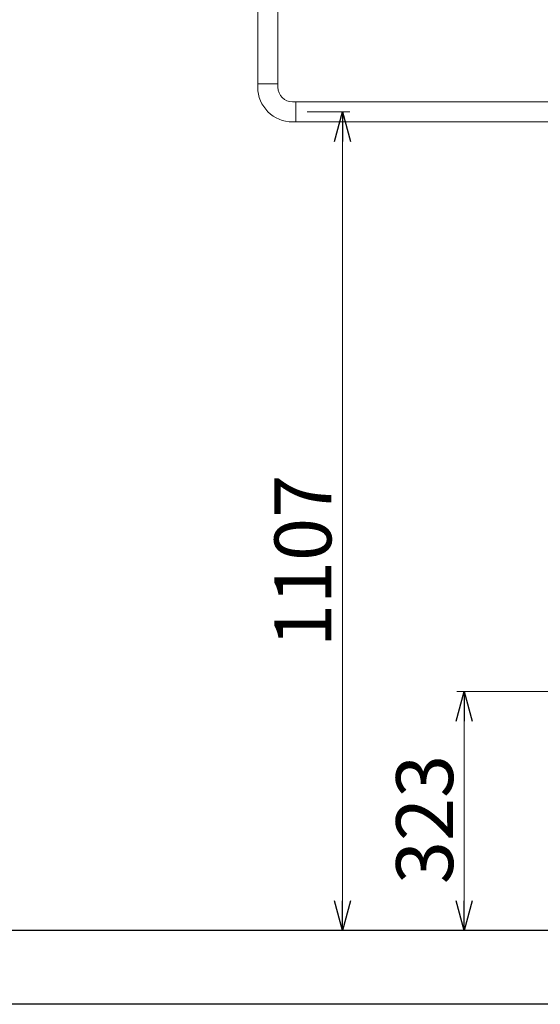
# Model space of a CAD drawing. Units: millimetres. Extents: x 2680 to 15892, y 2850 to 10075.
# Drawn here: x 13613 to 14317, y 5747 to 7079 of the extents above; entities that cross this region are included whole.
import ezdxf

# ---------------------------------------------------------------- set-up
doc = ezdxf.new("R2010")
doc.units = ezdxf.units.MM
doc.linetypes.add('実線', pattern=[0])
doc.layers.add('図面枠', color=7, linetype='Continuous', lineweight=50)
doc.styles.get("Standard").update_dxf_attribs({"font": 'simplex.shx', "bigfont": 'bigfont.shx'})

msp = doc.modelspace()

# ---------------------------------------------------------------- linework, layer by layer
at = {"color": 6, "lineweight": 9}
for p, q in [((13934.9, 7133.1), (13934.9, 6992.2)), ((13962.1, 7133.1), (13962.1, 6992.2)), ((13934.9, 6992.2), (13962.1, 6992.2)), ((13934.9, 6987.7), (13934.9, 6992.2)), ((13962.1, 6987.7), (13962.1, 6992.2)), ((13982.1, 6967.7), (13986.6, 6967.7)), ((13986.6, 6967.7), (14548.5, 6967.7)), ((13986.6, 6967.7), (13986.6, 6940.5)), ((13982.1, 6940.5), (13986.6, 6940.5)), ((13986.6, 6940.5), (14548.5, 6940.5))]:
    msp.add_line(p, q, dxfattribs=at)
at = {"linetype": '実線', "lineweight": 9, "ltscale": 0.001}
for p, q in [((14001.6, 6954.1), (14059.5, 6954.1)), ((14370.5, 6170.1), (14204.1, 6170.1)), ((15383.5, 5847.1), (14039.5, 5847.1)), ((15383.5, 5847.1), (14204.1, 5847.1))]:
    msp.add_line(p, q, dxfattribs=at)
at = {"color": 0, "linetype": 'ByBlock', "lineweight": -2}
for p, q in [((14038.8, 6914.1), (14049.5, 6954.1)), ((14049.5, 6954.1), (14060.2, 6914.1)), ((14049.5, 6954.1), (14049.5, 6914.1)), ((14203.4, 6130.1), (14214.1, 6170.1)), ((14214.1, 6170.1), (14224.8, 6130.1)), ((14214.1, 6170.1), (14214.1, 6130.1)), ((14049.5, 5847.1), (14038.8, 5887.1)), ((14060.2, 5887.1), (14049.5, 5847.1)), ((14049.5, 5847.1), (14049.5, 5887.1)), ((14214.1, 5847.1), (14203.4, 5887.1)), ((14224.8, 5887.1), (14214.1, 5847.1)), ((14214.1, 5847.1), (14214.1, 5887.1))]:
    msp.add_line(p, q, dxfattribs=at)
at = {"color": 7, "linetype": '実線', "lineweight": 9, "ltscale": 0.001}
for p, q in [((14049.5, 5887.1), (14049.5, 6914.1)), ((14214.1, 5887.1), (14214.1, 6130.1))]:
    msp.add_line(p, q, dxfattribs=at)
at = {"color": 6, "lineweight": 9}
for radius in [47.2, 20]:
    msp.add_arc((13982.1, 6987.7), radius, 180, 270, dxfattribs=at)
at = {"layer": '図面枠', "lineweight": 25, "ltscale": 0.5}
for p, q in [((15398.5, 5847.1), (12498.5, 5847.1)), ((15498.5, 5747.1), (12398.5, 5747.1))]:
    msp.add_line(p, q, dxfattribs=at)

# ---------------------------------------------------------------- texts
at = {"lineweight": 25}
for s, p in [('1107', (14034.5, 6230.1)), ('323', (14199.1, 5909.6))]:
    msp.add_text(s, height=77, rotation=90, dxfattribs=at).set_placement(p)

doc.saveas('drawing.dxf')
